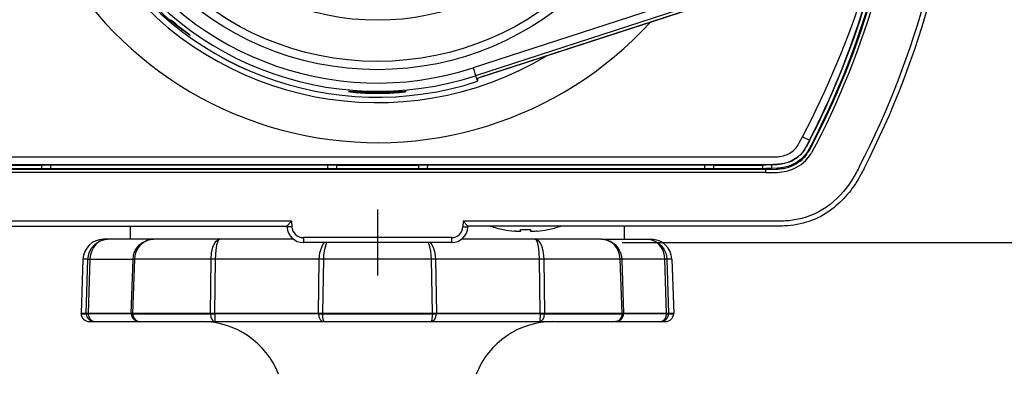
# Model space of a CAD drawing. Units: millimetres. Extents: x 771 to 909, y 117 to 231.
# Drawn here: x 807 to 811, y 205 to 206 of the extents above; entities that cross this region are included whole.
import ezdxf

# ---------------------------------------------------------------- set-up
doc = ezdxf.new("R2010")
doc.units = ezdxf.units.MM
doc.linetypes.add('CENTER2', pattern=[28.575, 19.05, -3.175, 3.175, -3.175])
doc.layers.add('GAIKEI', color=7, linetype='Continuous')
doc.layers.add('SUNPO', color=3, linetype='Continuous')
doc.styles.get("Standard").update_dxf_attribs({"font": 'monotxt.shx', "bigfont": 'bigfont.shx'})
doc.dimstyles.get("Standard").update_dxf_attribs({"dimscale": 0, "dimtxt": 2.5, "dimasz": 2.5, "dimexe": 1.25, "dimexo": 0.625, "dimtad": 1, "dimdec": 8, "dimtxsty": 'Standard', "dimblk": 'OPEN30', "dimcen": 2.5, "dimadec": 8, "dimazin": 2, "dimtfac": 1, "dimtdec": 8, "dimtmove": 0, "dimatfit": 3, "dimldrblk": 'OPEN30', "dimfxl": 1, "dimfrac": 2, "dimarcsym": 0})

# ---------------------------------------------------------------- blocks, each defined once
blk = doc.blocks.new('_Open30')
at = {"color": 0, "linetype": 'ByBlock', "lineweight": -2}
for p, q in [((-1, 0.2679), (0, 0)), ((0, 0), (-1, -0.2679)), ((0, 0), (-1, 0))]:
    blk.add_line(p, q, dxfattribs=at)
blk = doc.blocks.new('*D2')
at = {"layer": 'Defpoints', "color": 0}
for p in [(808.7535, 209.0246), (816.7531, 209.0246), (808.7535, 205.2246)]:
    blk.add_point(p, dxfattribs=at)
at = {"layer": 'SUNPO', "color": 0, "lineweight": -2}
for p, q in [((816.7531, 211.5246), (816.7531, 214.0246)), ((809.3785, 209.0246), (818.0031, 209.0246)), ((816.753, 205.2246), (816.7531, 209.0246)), ((809.3785, 205.2246), (818.003, 205.2246)), ((816.753, 202.7246), (816.753, 200.2246))]:
    blk.add_line(p, q, dxfattribs=at)
at = {"layer": 'SUNPO', "color": 0, "lineweight": -2, "xscale": 2.5, "yscale": 2.5, "zscale": 2.5}
for p, rotation in [((816.7531, 209.0246), 269.9995230000015), ((816.753, 205.2246), 89.99952300000146)]:
    blk.add_blockref('_Open30', p, dxfattribs=dict(at, rotation=rotation))
at = {"layer": 'SUNPO', "color": 0, "insert": (814.878, 207.1246), "char_height": 2.5, "attachment_point": 5, "rotation": 89.9995}
blk.add_mtext('57', dxfattribs=at)

msp = doc.modelspace()

# ---------------------------------------------------------------- linework, layer by layer
at = {"layer": 'GAIKEI', "color": 1}
for p, q in [((809.97967658, 206.32376837), (808.77427285, 205.93210897)), ((809.98998512, 206.2920713), (808.78458138, 205.9004119)), ((808.79219278, 205.88996077), (809.99396778, 206.2804411)), ((809.99396058, 206.2804633), (808.80091958, 205.89279623)), ((807.55008358, 206.1271197), (807.54786378, 206.12447423)), ((808.78458138, 205.9004119), (808.79238852, 205.8776135)), ((808.79219278, 205.88996077), (808.79238825, 205.87761343)), ((808.79238885, 205.8776135), (808.79239605, 205.89002697)), ((810.10854592, 205.65308817), (810.13626372, 205.63877937)), ((806.81425492, 205.57131497), (809.95936665, 205.57131497)), ((809.96136605, 205.5401217), (806.81328085, 205.5401217)), ((806.81425492, 205.5246483), (809.95936665, 205.5246483)), ((809.95936665, 205.5211179), (806.81425492, 205.5211179)), ((806.82727638, 205.53798163), (807.02634518, 205.53798163)), ((807.02634518, 205.53798163), (807.02750878, 205.53914523)), ((807.02634518, 205.53798163), (807.02634518, 205.5246483)), ((807.02750878, 205.53914523), (808.21944612, 205.53914523)), ((807.06249178, 205.53914523), (807.06223872, 205.5246483)), ((808.18446312, 205.53914523), (808.18471618, 205.5246483)), ((808.22060972, 205.53798163), (808.21944612, 205.53914523)), ((808.22060972, 205.53798163), (808.22060972, 205.5246483)), ((808.22060972, 205.53798163), (808.55301185, 205.53798163)), ((808.55301185, 205.53798163), (808.55417545, 205.53914523)), ((808.55301185, 205.53798163), (808.55301185, 205.5246483)), ((808.55417545, 205.53914523), (809.74611278, 205.53914523)), ((808.58915845, 205.53914523), (808.58890538, 205.5246483)), ((809.71112978, 205.53914523), (809.71138285, 205.5246483)), ((809.74727638, 205.53798163), (809.74611278, 205.53914523)), ((809.74727638, 205.53798163), (809.74727638, 205.52464683)), ((809.74727638, 205.53798163), (809.94634518, 205.53798163)), ((809.94634518, 205.53798163), (809.94750878, 205.53914523)), ((809.94634518, 205.53798163), (809.94634518, 205.52463857)), ((809.94750878, 205.53914523), (809.96136445, 205.53914523)), ((809.98224045, 205.52474883), (809.95936665, 205.5246483)), ((809.95936665, 205.52463803), (809.95936718, 205.52110763)), ((809.95936665, 205.50779257), (809.95936665, 205.52111783)), ((809.98249358, 205.53925097), (809.98224045, 205.52474883)), ((809.95936665, 205.50780283), (806.81425492, 205.50780283)), ((808.03912338, 205.31131497), (806.78149992, 205.31131497)), ((808.03912338, 205.31131497), (808.02014412, 205.29131497)), ((808.03912338, 205.31131497), (808.04029958, 205.28887263)), ((808.73449818, 205.31131497), (808.73332198, 205.28887263)), ((809.99212165, 205.31131497), (808.73449818, 205.31131497)), ((808.73449818, 205.31131497), (808.75347745, 205.29131497)), ((807.38681078, 205.23798243), (807.38681078, 205.29131497)), ((808.04029958, 205.28887263), (808.02032698, 205.2878259)), ((808.73332198, 205.28887263), (808.75329458, 205.2878259)), ((808.89681078, 205.2775283), (808.89681078, 205.27707437)), ((808.96681078, 205.2708549), (808.96681078, 205.2775283)), ((809.00681078, 205.2775283), (809.00681078, 205.2708553)), ((809.07681078, 205.2775283), (809.07681078, 205.27707437)), ((809.38681078, 205.23798243), (809.38681078, 205.29131497)), ((808.04690125, 205.23798243), (807.27776132, 205.23798243)), ((808.68671932, 205.2446483), (808.08690225, 205.2446483)), ((808.08690225, 205.2446483), (808.08690225, 205.2246483)), ((808.68671932, 205.2446483), (808.68671932, 205.2246483)), ((809.29386945, 205.23798243), (808.72672032, 205.23798243)), ((809.29387358, 205.23798243), (809.49586025, 205.23798243)), ((807.19447878, 205.15755843), (807.18681078, 204.93798243)), ((807.21476492, 205.15755843), (807.19447878, 205.15755843)), ((807.20764212, 204.93798243), (807.21476492, 205.15755843)), ((807.21476492, 205.15755843), (807.21674452, 205.1575991)), ((807.22285812, 205.15755843), (807.21579332, 204.93798243)), ((807.21674452, 205.1575991), (807.22285812, 205.15755843)), ((807.22285812, 205.15755843), (807.39739425, 205.15755843)), ((807.38982998, 204.93798243), (807.39739425, 205.15755843)), ((807.40318758, 205.15755843), (807.39559372, 204.93798243)), ((807.39739425, 205.15755843), (807.39989372, 205.1576011)), ((807.39989372, 205.1576011), (807.40318758, 205.15755843)), ((809.57914278, 205.15755843), (807.40318758, 205.15755843)), ((807.71043145, 204.93798243), (807.71291038, 205.15755843)), ((807.73014985, 205.15755843), (807.72772265, 204.93798243)), ((808.14788465, 204.93798243), (808.15151718, 205.15755843)), ((808.16780345, 205.15755843), (808.16418612, 204.93798243)), ((808.60943545, 204.93798243), (808.60581812, 205.15755843)), ((808.62210438, 205.15755843), (808.62573692, 204.93798243)), ((809.04589892, 204.93798243), (809.04347172, 205.15755843)), ((809.06071118, 205.15755843), (809.06318918, 204.93798243)), ((809.37802785, 204.93798243), (809.37043398, 205.15755843)), ((809.37622732, 205.15755843), (809.38379158, 204.93798243)), ((809.55782825, 204.93798243), (809.55076345, 205.15755843)), ((809.55885665, 205.15755843), (809.56597945, 204.93798243)), ((809.57914278, 205.15755843), (809.58681078, 204.93798243)), ((809.58681078, 204.93798243), (807.18681078, 204.93798243)), ((807.18685145, 204.9368187), (807.18681078, 204.93798243)), ((807.18685145, 204.9368187), (807.20768078, 204.9368187)), ((807.20764212, 204.93798243), (807.20767972, 204.9368187)), ((807.21582998, 204.9368187), (807.21579438, 204.93798243)), ((807.38987065, 204.9368187), (807.21582692, 204.9368187)), ((807.38982998, 204.93798243), (807.38987065, 204.9368187)), ((807.39563345, 204.9368187), (807.39559372, 204.93798243)), ((807.39563238, 204.9368187), (807.71044972, 204.9368187)), ((807.71043238, 204.93798243), (807.71044558, 204.9368187)), ((807.72773385, 204.9368187), (807.72772465, 204.93798243)), ((808.14790798, 204.9368187), (807.72773385, 204.9368187)), ((808.14788358, 204.93798243), (808.14790492, 204.9368187)), ((808.16420545, 204.9368187), (808.16418612, 204.93798243)), ((808.16420332, 204.9368187), (808.60942225, 204.9368187)), ((808.60943545, 204.93798243), (808.60941612, 204.9368187)), ((808.62571665, 204.9368187), (808.62573798, 204.93798243)), ((809.04589185, 204.9368187), (808.62571665, 204.9368187)), ((809.04589692, 204.93798243), (809.04588772, 204.9368187)), ((809.06317492, 204.9368187), (809.37799118, 204.9368187)), ((809.06317598, 204.9368187), (809.06318918, 204.93798243)), ((809.37802785, 204.93798243), (809.37798812, 204.9368187)), ((809.38375092, 204.9368187), (809.38379158, 204.93798243)), ((809.55779465, 204.9368187), (809.38375092, 204.9368187)), ((809.55782718, 204.93798243), (809.55779158, 204.9368187)), ((809.56594078, 204.9368187), (809.58677012, 204.9368187)), ((809.56594185, 204.9368187), (809.56597945, 204.93798243)), ((809.58677012, 204.9368187), (809.58681078, 204.93798243)), ((807.22016452, 204.9046491), (809.55345705, 204.9046491))]:
    msp.add_line(p, q, dxfattribs=at)
at = {"layer": 'GAIKEI', "color": 9, "linetype": 'CENTER2', "ltscale": 0.1}
msp.add_line((808.38681078, 205.35798163), (808.38681078, 205.09131497), dxfattribs=at)
at = {"layer": 'GAIKEI', "color": 7}
for p, q in [((806.78149992, 205.29131497), (808.02014412, 205.29131497)), ((808.02014412, 205.29131497), (808.02032698, 205.2878259)), ((808.75347745, 205.29131497), (808.75329458, 205.2878259)), ((809.99212165, 205.29131497), (808.75347745, 205.29131497)), ((808.68671932, 205.2246483), (808.08690225, 205.2246483))]:
    msp.add_line(p, q, dxfattribs=at)
at = {"layer": 'GAIKEI', "color": 1}
for points in [[(810.10854591, 205.65308814, 0.0408232528), (810.36166093, 206.25678724, 0.039058296), (810.4726347, 206.71685874, 0.0033889709), (810.47800992, 206.75287192)], [(807.62802884, 206.06447466, -0.2340351294), (807.62780368, 206.06450522, -0.0342555124), (807.62652849, 206.06517509, -0.011499499), (807.62340646, 206.06711911, -0.0078561128), (807.61594609, 206.07213598, -0.0107941193), (807.58913503, 206.09157531, -0.0128090345), (807.54786378, 206.12447424)], [(807.55004958, 206.12714852, 0.0078130944), (807.59235008, 206.09277885), (807.62411028, 206.06797058, -0.0165073618), (807.62750405, 206.06512146, -0.0805140485), (807.628019, 206.06455083, -0.074628386), (807.62802884, 206.06447466)], [(808.38687381, 205.8331524, -0.0094103398), (808.32447294, 205.83434488), (808.2765439, 205.83649504, 0.0100975222), (808.27223367, 205.8365837, 0.0347915377), (808.27047958, 205.83649619, 0.2669215781), (808.27024103, 205.83638814)], [(808.27024103, 205.83638814, 0.2215649229), (808.27048928, 205.83623423, 0.0328971116), (808.27229966, 205.83582428, 0.0112771992), (808.27669776, 205.83515054, 0.0073856051), (808.28708243, 205.83391839, 0.0075832253), (808.30854602, 205.83198188, 0.0190907154), (808.38694168, 205.82907955)], [(808.50357447, 205.83638747, 0.2621106285), (808.50332481, 205.83649777, 0.0342018743), (808.50152235, 205.83658461, 0.0098870863), (808.49716378, 205.83649201), (808.44234021, 205.83409592, -0.0082977369), (808.38687381, 205.8331524)], [(808.38694168, 205.82907955, 0.0187245779), (808.46480504, 205.83194292, 0.0073693201), (808.48713336, 205.83395736, 0.0074769594), (808.49731424, 205.83517428, 0.0115137356), (808.50159227, 205.8358358, 0.0336533113), (808.5033358, 205.8362362, 0.2249324611), (808.50357447, 205.83638747)], [(809.95936662, 205.57131497), (809.99735642, 205.57187698, 0.0261087696), (810.01779197, 205.57374351, 0.1225794874), (810.06603707, 205.59301515, 0.0851103918), (810.08650129, 205.61419297, 0.0141728912), (810.09099182, 205.62105106, 0.0110346924), (810.09679292, 205.63096881), (810.10854591, 205.65308814)], [(809.95936719, 205.52110764), (810.00116213, 205.52178443, 0.0338473884), (810.03195839, 205.52524369, 0.1367238962), (810.10637569, 205.56119309, 0.0614206476), (810.12902155, 205.58745525, 0.0162813243), (810.13643144, 205.59915894), (810.15315024, 205.63006205)], [(810.13626373, 205.63877937, -0.0047012471), (810.12718627, 205.62150677, -0.0247428708), (810.1137114, 205.59873428, -0.1335668408), (810.06619037, 205.55663545, -0.0795504453), (810.02367066, 205.54309761, -0.0204610073), (810.00667025, 205.54117029, -0.0116421886), (809.99070772, 205.54039552), (809.96136439, 205.54012172)], [(810.13713142, 205.63833145, -0.0048248804), (810.12794907, 205.6208591, -0.0197904651), (810.11615138, 205.60066084, -0.1434380107), (810.06460671, 205.55475806, -0.0734234913), (810.0249973, 205.54232593, -0.0251020601), (810.00371337, 205.53999034, -0.008913518), (809.99125993, 205.53943313), (809.96136447, 205.53914523)], [(810.15001316, 205.6316815, -0.0047097204), (810.14099453, 205.61451428, -0.0235686357), (810.126903, 205.59065059, -0.1384615772), (810.07094193, 205.54171884, -0.0767537375), (810.02487093, 205.52762273, -0.0197241181), (810.00744091, 205.52571446), (809.98224048, 205.52474885)], [(809.95936934, 205.50779258), (810.00633626, 205.50875221, 0.0414651907), (810.0423734, 205.51383727, 0.1367063764), (810.12018852, 205.55591827, 0.0533254952), (810.14198211, 205.58288835, 0.0116405388), (810.14786778, 205.5923398), (810.16498179, 205.62395425)], [(810.33957776, 205.53382254, -0.005519782), (810.32692857, 205.50983341, -0.0945316814), (810.23408326, 205.39098477, -0.1134559773), (810.10609686, 205.32249758, -0.0468182214), (810.0461282, 205.3127101, -0.0134485714), (810.01923514, 205.31150271, -0.0051512898), (809.99212166, 205.31131497)], [(808.96681078, 205.27085492, -0.1755815352), (808.96673473, 205.27065274, -0.0850146629), (808.96656082, 205.27050085, -0.0500833388), (808.96624251, 205.27034319, -0.0369478726), (808.96562564, 205.27015893, -0.0211024685), (808.96470368, 205.26998975, -0.0172301949), (808.96329186, 205.26983868, -0.00999034), (808.96169545, 205.26975104, -0.0089608325), (808.95915911, 205.26970402, -0.0066299626), (808.95632917, 205.26973829, -0.0057404765), (808.95286835, 205.26986553, -0.0094582888), (808.94484049, 205.27040902, -0.0045765167), (808.94014412, 205.27085531)], [(808.96564487, 205.27016351, -0.0201567489), (808.96482573, 205.27000921, -0.0161369738), (808.96354558, 205.2698611, -0.0097648175), (808.96221753, 205.26977282, -0.0085441907), (808.960188, 205.26971229, -0.0095817999), (808.95650405, 205.26973451, -0.0077350626), (808.95179179, 205.26992008, -0.0103117146), (808.94242224, 205.27062792, -0.0022284226), (808.94014412, 205.27085531)], [(809.03347745, 205.27085492, -0.0112432222), (809.02292059, 205.26998251, -0.0078901321), (809.01738795, 205.26974223, -0.0070077425), (809.01444684, 205.26970422, -0.0091548782), (809.01196987, 205.2697504, -0.0180241719), (809.00944966, 205.26992645, -0.0151492414), (809.00848797, 205.27006023, -0.0327832447), (809.00759019, 205.27026902, -0.0351522214), (809.00721714, 205.27041344, -0.076675264), (809.00693873, 205.27059562, -0.1305315159), (809.00682079, 205.27077997, -0.0631571226), (809.00681078, 205.27085531)]]:
    msp.add_lwpolyline(points, format="xyb", dxfattribs=at)
at = {"layer": 'GAIKEI', "color": 7}
msp.add_lwpolyline([(810.35734946, 205.5246483, -0.0056876158), (810.34426997, 205.49986031, -0.104957214), (810.23525285, 205.36603271, -0.1538862259), (810.04822535, 205.29281162, -0.0136291409), (810.02013303, 205.2915176, -0.0053488774), (809.99212166, 205.29131497)], format="xyb", dxfattribs=at)
at = {"layer": 'GAIKEI', "color": 1}
for points in [[(807.21476492, 205.15755843), (807.21620118, 205.17072163), (807.21959892, 205.18346377), (807.22826078, 205.2012331), (807.24055025, 205.2161887), (807.24998625, 205.2239179), (807.26502332, 205.23213923), (807.28242238, 205.23705057), (807.29418478, 205.23798243)], [(807.29418478, 205.23798243), (807.28346198, 205.2370547), (807.27340238, 205.2344139), (807.26342412, 205.22992377), (807.25365852, 205.22336243), (807.24489585, 205.21506163), (807.23747812, 205.20540177), (807.23145905, 205.1945375), (807.22696478, 205.1827619), (807.22407878, 205.17032083), (807.22285812, 205.15755843)], [(807.39739425, 205.15755843), (807.39884078, 205.17044083), (807.40223638, 205.1829043), (807.40754652, 205.19477563), (807.41464585, 205.20569483), (807.42333518, 205.21535457), (807.43336225, 205.2234927), (807.44380238, 205.22961243), (807.45499012, 205.23412083), (807.46737825, 205.2370343), (807.47974692, 205.23798243)], [(807.47974692, 205.23798243), (807.46764878, 205.23690617), (807.45583545, 205.23374043), (807.43916878, 205.22523417), (807.42490078, 205.2127403), (807.41439665, 205.19802883), (807.40729625, 205.1816531), (807.40452825, 205.1703819), (807.40318758, 205.15755843)], [(807.71291038, 205.15755843), (807.71504972, 205.1834983), (807.72062532, 205.20676897), (807.72865238, 205.22397283), (807.73313958, 205.22986883), (807.74081772, 205.23598043), (807.74866785, 205.23798243)], [(807.74866785, 205.23798243), (807.74529158, 205.23671283), (807.74284918, 205.23407617), (807.74022265, 205.22938857), (807.73552798, 205.21438417), (807.73222812, 205.1940127), (807.73014985, 205.15755843)], [(809.02495372, 205.23798243), (809.03070012, 205.23691217), (809.03578945, 205.2341331), (809.04058678, 205.22975483), (809.04601385, 205.2222923), (809.05063625, 205.2130271), (809.05677838, 205.19308083), (809.06004172, 205.1711875), (809.06071118, 205.15755843)], [(809.04347172, 205.15755843), (809.04244132, 205.18294897), (809.04060412, 205.20027083), (809.03780972, 205.21563137), (809.03315785, 205.2299135), (809.03056998, 205.23435283), (809.02689158, 205.2375755), (809.02495372, 205.23798243)], [(809.29387252, 205.23798243), (809.30612638, 205.2370547), (809.31771598, 205.23440577), (809.32919972, 205.2299135), (809.34046478, 205.22335017), (809.35065452, 205.2150027), (809.35928292, 205.20529403), (809.36626945, 205.1944135), (809.37150932, 205.1825543), (809.37482038, 205.17022923), (809.37622732, 205.15755843)], [(809.37043398, 205.15755843), (809.36776478, 205.17658097), (809.36183212, 205.19301377), (809.35460865, 205.20534897), (809.34664865, 205.21496803), (809.33732758, 205.22318337), (809.32720998, 205.2295799), (809.31629892, 205.23425923), (809.30520172, 205.23703843), (809.29387465, 205.23798243)], [(809.47943678, 205.23798243), (809.49206292, 205.23690817), (809.50438278, 205.23373843), (809.52167812, 205.2252423), (809.53648318, 205.2127179), (809.54734652, 205.1979759), (809.55465545, 205.18159003), (809.55749972, 205.1702903), (809.55885665, 205.15755843)], [(809.55076345, 205.15755843), (809.54952545, 205.1704307), (809.54660892, 205.18291643), (809.54204958, 205.19478577), (809.53591252, 205.20575177), (809.52839918, 205.21542377), (809.51970465, 205.2235699), (809.51065718, 205.22966937), (809.50088958, 205.23417377), (809.49006798, 205.23706683), (809.47943678, 205.23798243)], [(808.15151718, 205.15755843), (808.15421998, 205.18293683), (808.15716505, 205.19478777), (808.16116172, 205.20584123), (808.16596318, 205.21546043), (808.17159678, 205.22371643), (808.17247667, 205.2246483)], [(808.18124998, 205.2246483), (808.18092292, 205.2241295), (808.17734518, 205.21614203), (808.17189985, 205.19701563), (808.16870065, 205.17511617), (808.16780345, 205.15755843)], [(808.60581812, 205.15755843), (808.60309398, 205.1896283), (808.59935345, 205.20678523), (808.59616545, 205.21643697), (808.59188534, 205.2246483)], [(808.601105, 205.2246483), (808.60224958, 205.22343563), (808.60777025, 205.2152691), (808.61251172, 205.20571923), (808.61933025, 205.18329483), (808.62210438, 205.15755843)], [(807.71044972, 204.9368187), (807.71264385, 204.9223167), (807.71514438, 204.91592017), (807.71851345, 204.91060203), (807.72354985, 204.9062075), (807.72922718, 204.9046491)], [(807.72773385, 204.9368187), (807.72857718, 204.90793883), (807.72899825, 204.9050315), (807.72909692, 204.9047671), (807.72922212, 204.9046491)], [(808.14790798, 204.9368187), (808.14981638, 204.92450177), (808.15484265, 204.91389177), (808.16046705, 204.90806697), (808.16718598, 204.90498883), (808.17038932, 204.9046491)], [(808.60942225, 204.9368187), (808.60780998, 204.91551737), (808.60592398, 204.90794497), (808.60478265, 204.90569883), (808.60417532, 204.9050315), (808.60355478, 204.90469177), (808.60324252, 204.9046491)], [(809.04589185, 204.9368187), (809.04505052, 204.90793883), (809.04463038, 204.9050315), (809.04453065, 204.9047671), (809.04440452, 204.9046491)], [(809.37799118, 204.9368187), (809.37563825, 204.92445497), (809.36952772, 204.9139183), (809.36262665, 204.9080711), (809.35447332, 204.9050031), (809.35047452, 204.9046491)]]:
    msp.add_lwpolyline(points, dxfattribs=at)
for radius in [1.2, 1.16666667, 1]:
    msp.add_circle((808.38681078, 207.1246483), radius, dxfattribs=at)
for centre, radius, start, end in [((808.38681078, 207.1246483), 1.49540327, 135.072025, 317.655618), ((807.21768558, 207.14543683), 3.3035304, 332.695862, 357.5), ((807.21768558, 207.14543683), 3.31684547, 332.695862, 357.500001), ((807.21768558, 207.14543683), 3.51333333, 332.695862, 357.5), ((807.21768558, 207.14543683), 3.28550307, 332.695862, 353.800217), ((807.22224805, 207.14191643), 3.27888793, 332.713953, 353.185817), ((807.21768558, 207.14543683), 3.3, 332.695862, 353.723314), ((808.08690225, 205.29131497), 0.04666667, 183, 270), ((808.68671932, 205.29131497), 0.04666667, 270, 357), ((808.98681078, 205.7179403), 0.4499586, 251.467617, 258.461966), ((808.98680612, 205.71791143), 0.44948473, 258.450242, 264.041266), ((808.98681078, 205.71812357), 0.441049, 267.400949, 272.599051), ((808.98678118, 205.71810123), 0.44967753, 275.96056, 281.549193), ((808.98681078, 205.7179403), 0.4499586, 281.538034, 288.532383), ((807.27776132, 205.1546491), 0.08333333, 90.000003, 178.000003), ((809.49586025, 205.1546491), 0.08333333, 2, 90.000003), ((807.22016452, 204.93798243), 0.03333333, 181.999997, 269.999997), ((807.24073732, 204.93762843), 0.03302387, 181.40435, 269.441363), ((807.42316945, 204.93796203), 0.03331547, 181.965942, 269.968408), ((809.55345705, 204.93798243), 0.03333333, 269.999997, 358), ((807.67582652, 204.57131577), 0.33333333, 21.100196, 90.000003), ((809.09779505, 204.57131577), 0.33333333, 90.000003, 158.899802)]:
    msp.add_arc(centre, radius, start, end, dxfattribs=at)
at = {"layer": 'GAIKEI', "color": 7}
for centre, radius, start, end in [((808.38681078, 207.1246483), 1.33333333, 133.583343, 300.929544), ((807.21768558, 207.14543683), 3.53333333, 332.695862, 357.5), ((808.08690225, 205.29131497), 0.06666667, 183, 270), ((808.68671932, 205.29131497), 0.06666667, 270, 357)]:
    msp.add_arc(centre, radius, start, end, dxfattribs=at)
at = {"layer": 'GAIKEI', "color": 1}
for centre, major_axis, ratio, start_param, end_param in [((808.38680285, 207.1246483), (0, -1.28723831), 1, 3.8432111869, 6.5973445725), ((808.38720252, 207.1246483), (0, -1.31121508), 1, 3.9035511647, 6.5973434992), ((808.38720232, 207.1246483), (0, 1.31121), 1, 0.7619586591, 3.4557517018), ((808.38679332, 207.1246483), (0, -1.25391006), 1, 3.8456239963, 6.5973445732), ((808.38710945, 207.1246483), (0, -1.30563456), 1, 3.9037692999, 5.5850536064), ((808.77428252, 205.93210897), (0.01030057, -0.03170188), 0.000277, 4.712299091, 6.2656421253), ((807.24041492, 204.93798243), (-0.03331604, -0.00108236), 0.016227, 0.1866798152, 0.740151752), ((807.24041492, 204.93798243), (0.00000102, -0.03333333), 0.738078, 4.7472611935, 6.2831710049), ((807.42315012, 204.93798243), (-0.03331401, -0.00114746), 0.011472, 0.0447854909, 0.5983911049), ((807.42315012, 204.93798243), (0, -0.03333333), 0.826035, 4.7472863462, 6.2831801321), ((807.72922212, 204.93798243), (-0.0333313, -0.00038249), 0.03442, 0.9721437651, 1.5257394895), ((808.17038518, 204.93798243), (-0.03332926, -0.00054118), 0.032451, 0.8301176596, 1.3837232823), ((808.17038518, 204.93798243), (0, -0.0333313), 0.185557, 4.7472626535, 6.2831846574), ((808.60323638, 204.93798243), (0, -0.03333333), 0.674812, 6.2831823194, 7.8190660588), ((808.60323638, 204.93798243), (-0.03332926, 0.00054118), 0.032451, 1.7580030572, 2.3115987815), ((809.04439945, 204.93798243), (0, -0.03333333), 0.563618, 6.2831829016, 7.8190639567), ((809.04439945, 204.93798243), (-0.0333313, 0.00038249), 0.03442, 1.6159769517, 2.1695825657), ((809.35047145, 204.93798243), (0, 0.03333333), 0.999004, 3.1415926536, 4.6774823954), ((809.35047145, 204.93798243), (-0.03331401, 0.00114746), 0.011472, 2.5433352258, 3.0969309502), ((809.53320665, 204.93798243), (0, 0.03333333), 0.73796, 3.1415926536, 4.6774823954), ((809.53320665, 204.93798243), (0, 0.03333333), 0.982642, 3.1415926536, 4.6774823953), ((809.53320665, 204.93798243), (-0.03331604, 0.00108236), 0.016227, 2.4014409016, 2.9550465156)]:
    msp.add_ellipse(centre, major_axis=major_axis, ratio=ratio, start_param=start_param, end_param=end_param, dxfattribs=at)

# ---------------------------------------------------------------- dimensions: what is measured, and where the dimension line sits
at = {"layer": 'SUNPO'}
dim = msp.add_linear_dim(base=(816.75305667, 209.0245817), p1=(808.75347745, 205.2246483), p2=(808.75347745, 209.0246483), angle=89.999523, text='57', dimstyle='Standard', override={"dimscale": 1}, dxfattribs=at)
dim.commit()
dim.dimension.update_dxf_attribs({"geometry": '*D2', "text_midpoint": (816.75304085, 207.1245817), "dimtype": 128})

doc.saveas('drawing.dxf')
